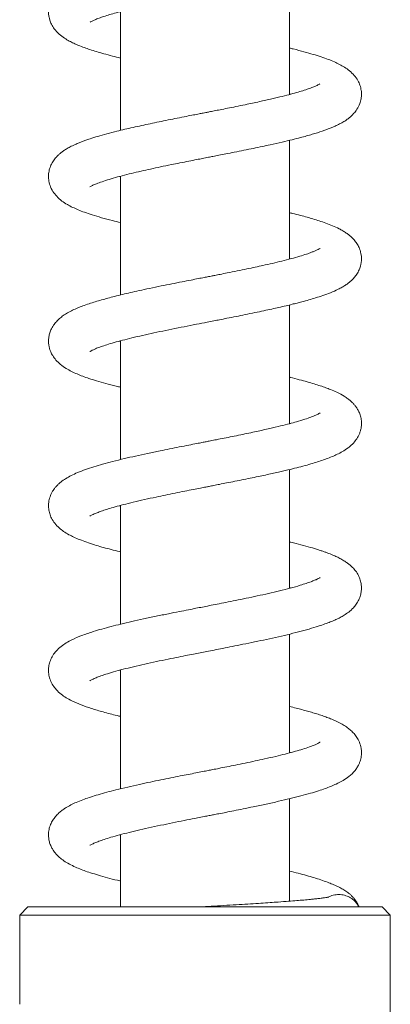
# Model space of a CAD drawing. Units: millimetres. Extents: x -11642 to 16061, y -18176 to 26386.
# Drawn here: x 8434 to 9334, y 14382 to 16775 of the extents above; entities that cross this region are included whole.
import ezdxf

# ---------------------------------------------------------------- set-up
doc = ezdxf.new("R2010")
doc.units = ezdxf.units.MM
doc.header["$LTSCALE"] = 20

msp = doc.modelspace()

# ---------------------------------------------------------------- linework, layer by layer
at = {"color": 7, "linetype": 'Continuous', "lineweight": 15}
for p, q in [((9089.4, 16592.9), (9089.4, 16881.5)), ((8679.4, 16794.4), (8679.4, 16505.8)), ((9089.4, 16594.4), (9092.4, 16593.6)), ((9089.4, 16192.9), (9089.4, 16481.5)), ((8679.4, 16392.9), (8676.6, 16393.7)), ((8679.4, 16394.4), (8679.4, 16105.8)), ((9089.4, 16194.4), (9092.3, 16193.6)), ((9089.4, 15792.8), (9089.4, 16081.5)), ((8679.4, 15992.9), (8676.5, 15993.7)), ((8679.4, 15994.4), (8679.4, 15705.8)), ((9089.4, 15794.4), (9092.3, 15793.6)), ((9089.4, 15392.9), (9089.4, 15681.5)), ((8679.4, 15592.9), (8676.6, 15593.6)), ((8679.4, 15594.4), (8679.4, 15305.8)), ((9089.4, 14992.9), (9089.4, 15281.5)), ((8679.4, 15192.9), (8676.6, 15193.7)), ((8679.4, 15194.5), (8679.4, 14905.8)), ((9089.4, 14632.6), (9089.4, 14881.5)), ((8679.4, 14792.9), (8676.5, 14793.7)), ((8679.4, 14794.4), (8679.4, 14618.7)), ((8454.4, 14618.7), (8434.4, 14598.7)), ((8434.4, 14598.7), (8434.4, 14382)), ((8884.4, 14598.7), (8434.4, 14598.7)), ((8884.4, 14618.7), (8454.4, 14618.7)), ((9314.4, 14618.7), (8884.4, 14618.7)), ((9334.4, 14598.7), (8884.4, 14598.7)), ((9334.4, 14598.7), (9314.4, 14618.7)), ((9334.4, 14278.7), (9334.4, 14598.7))]:
    msp.add_line(p, q, dxfattribs=at)
for points, knots in [([(8605.6, 16768.9), (8605.6, 16768.8), (8605.4, 16768.6), (8608.6, 16770.5), (8614.6, 16773.4), (8624.1, 16777.3), (8635.5, 16781.5), (8649, 16785.8), (8664.5, 16790.4), (8682.8, 16795.4), (8704.6, 16800.9), (8731.1, 16807.1), (8758, 16813.1), (8783.7, 16818.5), (8806, 16823.1), (8827.5, 16827.4), (8846.4, 16831.2), (8862.8, 16834.4), (8875.9, 16837), (8885.6, 16838.9), (8892.9, 16840.3), (8900.5, 16841.8), (8911.6, 16844), (8926.4, 16846.9), (8944.8, 16850.5), (8964.8, 16854.5), (8984.8, 16858.5), (9008.4, 16863.4), (9034.8, 16868.9), (9063.2, 16875.2), (9089.2, 16881.3), (9112.6, 16887.2), (9133.4, 16892.8), (9149.1, 16897.4), (9160.7, 16901.1), (9169, 16903.8), (9176.5, 16906.5), (9183.5, 16909.1), (9190.6, 16911.9), (9198.8, 16915.3), (9208.1, 16919.7), (9217.3, 16924.5), (9225.6, 16929.6), (9232.3, 16934.3), (9238.7, 16939.5), (9246.1, 16946.7), (9254, 16957), (9260, 16968.8), (9263.1, 16979.4), (9264.3, 16987.9), (9264.6, 16995.3), (9263.9, 17003), (9261.9, 17012.8), (9257.5, 17024.1), (9250.2, 17035.8), (9241.4, 17045.5), (9232.5, 17053), (9223.1, 17059.4), (9213.8, 17064.7), (9203.5, 17069.9), (9193, 17074.5), (9182.6, 17078.6), (9173, 17082.1), (9163.1, 17085.5), (9152.5, 17088.8), (9141.2, 17092.2), (9129.4, 17095.6), (9116.7, 17099), (9103.4, 17102.4), (9094.1, 17104.7), (9089.4, 17105.8)], [0, 0, 0, 0, 0.008029, 0.024388, 0.044583, 0.062662, 0.080744, 0.099166, 0.117921, 0.137301, 0.159163, 0.183842, 0.211372, 0.229281, 0.248163, 0.265589, 0.280351, 0.292431, 0.303738, 0.310812, 0.314731, 0.320567, 0.328342, 0.340241, 0.354956, 0.371105, 0.386985, 0.402588, 0.427972, 0.452593, 0.476425, 0.499129, 0.520594, 0.540817, 0.551558, 0.561729, 0.571318, 0.580323, 0.589296, 0.600655, 0.613864, 0.629378, 0.643771, 0.655718, 0.665203, 0.678376, 0.693655, 0.710027, 0.724167, 0.732152, 0.73932, 0.748348, 0.759995, 0.774369, 0.789419, 0.806087, 0.82186, 0.837874, 0.853874, 0.868432, 0.884433, 0.898074, 0.910151, 0.921858, 0.934816, 0.947437, 0.96026, 0.973366, 0.986843, 1, 1, 1, 1]), ([(9164.3, 17019.2), (9164.2, 17019.1), (9164, 17019.1), (9162.5, 17018.1), (9159.5, 17016.5), (9155.1, 17014.3), (9149, 17011.7), (9139.8, 17008.1), (9128.8, 17004.3), (9116.2, 17000.4), (9102.1, 16996.2), (9085.1, 16991.6), (9063.9, 16986.3), (9038.8, 16980.4), (9010.1, 16974.1), (8978, 16967.3), (8949.8, 16961.6), (8927.9, 16957.2), (8914.1, 16954.5), (8903, 16952.3), (8894.5, 16950.6), (8888.1, 16949.4), (8880.6, 16947.9), (8869.2, 16945.7), (8852, 16942.3), (8829.5, 16937.9), (8799.8, 16932), (8766.2, 16925.2), (8732, 16917.9), (8702, 16911.3), (8676.2, 16905.1), (8654.1, 16899.5), (8634.2, 16894.1), (8616.3, 16888.9), (8600.2, 16883.6), (8588.3, 16879.4), (8579.1, 16875.8), (8571.1, 16872.5), (8562, 16868.3), (8552.7, 16863.4), (8543.9, 16858.2), (8536.5, 16852.9), (8530.1, 16847.7), (8524.5, 16842.2), (8519.3, 16836.2), (8514.6, 16829.5), (8510, 16821), (8506.2, 16810.7), (8504.3, 16799.5), (8504.3, 16789.9), (8505.4, 16781.4), (8507.7, 16772.3), (8511.7, 16762.6), (8519, 16751.1), (8529.7, 16739.6), (8542.8, 16729.7), (8554.4, 16722.9), (8565.6, 16717.3), (8577.7, 16712), (8590.7, 16707), (8605.2, 16702), (8620.8, 16697.1), (8638.9, 16691.9), (8658.5, 16686.6), (8672.7, 16683.1), (8679.4, 16681.5)], [0, 0, 0, 0, 0.006957, 0.017993, 0.030074, 0.041734, 0.058143, 0.073179, 0.091402, 0.107695, 0.123215, 0.141555, 0.162971, 0.18653, 0.211551, 0.23805, 0.26597, 0.278719, 0.289394, 0.297985, 0.304484, 0.308887, 0.312719, 0.32182, 0.335002, 0.352291, 0.373719, 0.404131, 0.432329, 0.458289, 0.482, 0.503449, 0.523238, 0.543907, 0.563069, 0.581222, 0.589833, 0.600465, 0.613427, 0.628733, 0.643448, 0.65732, 0.66818, 0.677996, 0.687698, 0.697407, 0.707275, 0.719204, 0.732476, 0.74396, 0.753656, 0.761528, 0.774449, 0.790946, 0.813771, 0.834347, 0.852376, 0.869179, 0.885178, 0.904388, 0.921462, 0.939717, 0.959491, 0.980838, 1, 1, 1, 1]), ([(8604.7, 16368.2), (8604.7, 16368.2), (8604.2, 16367.7), (8605.9, 16369.1), (8609.2, 16370.8), (8616.3, 16374.2), (8626.9, 16378.4), (8642.5, 16383.8), (8661.2, 16389.5), (8682.5, 16395.4), (8705.2, 16401.1), (8728.5, 16406.5), (8752.2, 16411.8), (8776.8, 16417.1), (8800.7, 16422), (8823.6, 16426.6), (8844.3, 16430.8), (8862.8, 16434.4), (8876.2, 16437), (8885.6, 16438.9), (8894, 16440.5), (8904.8, 16442.6), (8918.8, 16445.4), (8936.2, 16448.8), (8956.6, 16452.9), (8979, 16457.3), (9001.7, 16462), (9023, 16466.5), (9046.5, 16471.5), (9071, 16477), (9095.3, 16482.8), (9120, 16489.1), (9144.8, 16496), (9164.5, 16502.3), (9177.7, 16506.9), (9186.2, 16510.1), (9195.8, 16514), (9206.2, 16518.7), (9216.5, 16524), (9225.7, 16529.6), (9233.3, 16535.1), (9240, 16540.7), (9246.9, 16547.8), (9254.1, 16557.2), (9260.3, 16569.4), (9263.8, 16582.4), (9264.7, 16593.1), (9264, 16603.8), (9261.1, 16615.6), (9255.3, 16628.2), (9246.9, 16639.9), (9235.8, 16650.6), (9223.3, 16659.4), (9211.4, 16666.1), (9198, 16672.4), (9183.5, 16678.4), (9166.4, 16684.4), (9147.1, 16690.6), (9124.5, 16697), (9105.1, 16702.1), (9092.5, 16705.1), (9089.4, 16705.8)], [0, 0, 0, 0, 0.000351, 0.015542, 0.031346, 0.047735, 0.070338, 0.093732, 0.117393, 0.141062, 0.163941, 0.185571, 0.205944, 0.226342, 0.247557, 0.264007, 0.28092, 0.29605, 0.306673, 0.311951, 0.317684, 0.325939, 0.336725, 0.350055, 0.365941, 0.384308, 0.402767, 0.420253, 0.436761, 0.462077, 0.484626, 0.504406, 0.53479, 0.563319, 0.5742, 0.584968, 0.597474, 0.612749, 0.629099, 0.645051, 0.658571, 0.669761, 0.680864, 0.695781, 0.71306, 0.726232, 0.73888, 0.749925, 0.76419, 0.778246, 0.7975, 0.818243, 0.838321, 0.857637, 0.875382, 0.896782, 0.91834, 0.941032, 0.965272, 0.991398, 1, 1, 1, 1]), ([(9163.4, 16618.5), (9163.4, 16618.6), (9163.5, 16618.7), (9161.1, 16617.3), (9156.4, 16614.9), (9148.9, 16611.6), (9138.5, 16607.6), (9125.8, 16603.3), (9110.7, 16598.7), (9092.9, 16593.7), (9071.6, 16588.2), (9046.2, 16582.1), (9016.1, 16575.4), (8986.6, 16569.1), (8960.2, 16563.7), (8939.8, 16559.6), (8922.1, 16556.1), (8907.4, 16553.2), (8896, 16550.9), (8887.3, 16549.2), (8879.1, 16547.6), (8869, 16545.6), (8855.4, 16543), (8830.1, 16538), (8794.5, 16530.9), (8750.9, 16522), (8709.1, 16512.9), (8674.3, 16504.7), (8646.1, 16497.4), (8624.3, 16491.3), (8607.6, 16486.1), (8595.4, 16481.9), (8586.6, 16478.7), (8577.9, 16475.3), (8567.7, 16471), (8557.1, 16465.9), (8547.6, 16460.5), (8540, 16455.5), (8534, 16450.9), (8528.6, 16446.2), (8522.6, 16440.2), (8516.1, 16432), (8510.1, 16421.5), (8506, 16409.9), (8504.1, 16397.5), (8504.5, 16385.1), (8507.7, 16371.3), (8514.7, 16356.9), (8525, 16344.1), (8536.6, 16334), (8549.8, 16325.4), (8562.8, 16318.6), (8576.5, 16312.5), (8592.1, 16306.4), (8610.8, 16300.1), (8633.2, 16293.4), (8656.2, 16287.2), (8672.7, 16283.2), (8679.4, 16281.5)], [0, 0, 0, 0, 0.0054, 0.020568, 0.034861, 0.052947, 0.070966, 0.089393, 0.108511, 0.128397, 0.150244, 0.174523, 0.201248, 0.230437, 0.248792, 0.265162, 0.279041, 0.290411, 0.299257, 0.305568, 0.310601, 0.318254, 0.328812, 0.342084, 0.376901, 0.412111, 0.447694, 0.483594, 0.507743, 0.531925, 0.55375, 0.566616, 0.57802, 0.588529, 0.60218, 0.619864, 0.63534, 0.648622, 0.659501, 0.668398, 0.677499, 0.691279, 0.705699, 0.719706, 0.732956, 0.746675, 0.763072, 0.781425, 0.799502, 0.822485, 0.843786, 0.863984, 0.883697, 0.904641, 0.927506, 0.953291, 0.980845, 1, 1, 1, 1]), ([(8605, 15968.5), (8604.9, 15968.4), (8604.5, 15968), (8606.5, 15969.4), (8610.3, 15971.3), (8616.8, 15974.4), (8626, 15978.1), (8638.8, 15982.6), (8654.5, 15987.5), (8673.3, 15992.9), (8695.1, 15998.6), (8719.5, 16004.5), (8746.2, 16010.5), (8774.6, 16016.6), (8803.9, 16022.7), (8833.5, 16028.6), (8862.1, 16034.3), (8886.3, 16039), (8905.1, 16042.7), (8921.1, 16045.8), (8939.2, 16049.4), (8959.8, 16053.5), (8982.6, 16058.1), (9005.2, 16062.7), (9026.9, 16067.3), (9046.2, 16071.5), (9064.3, 16075.5), (9080.6, 16079.3), (9095.3, 16082.9), (9108, 16086.1), (9121.7, 16089.6), (9136.8, 16093.8), (9153.9, 16098.9), (9171.7, 16104.7), (9189.9, 16111.4), (9205.4, 16118.2), (9217.3, 16124.5), (9225.5, 16129.5), (9232.9, 16134.8), (9239.6, 16140.3), (9246.7, 16147.5), (9253.5, 16156.5), (9258.7, 16166.1), (9261.9, 16175), (9263.6, 16182.4), (9264.3, 16188.2), (9264.5, 16193), (9264.4, 16197.9), (9263.8, 16203.3), (9262.5, 16210.2), (9259.7, 16218.8), (9255, 16228.4), (9248.5, 16237.7), (9241.2, 16245.5), (9234.5, 16251.3), (9227.3, 16256.6), (9219.2, 16261.7), (9208.3, 16267.6), (9194.4, 16274), (9178.3, 16280.3), (9162.6, 16285.7), (9147.4, 16290.4), (9132.3, 16294.8), (9115.8, 16299.3), (9101.4, 16303), (9091.9, 16305.2), (9089.4, 16305.8)], [0, 0, 0, 0, 0.002915, 0.018526, 0.033491, 0.047887, 0.066389, 0.085531, 0.106228, 0.128265, 0.151017, 0.174442, 0.198531, 0.222723, 0.246567, 0.270057, 0.293061, 0.313166, 0.325732, 0.336498, 0.350012, 0.367648, 0.384747, 0.403956, 0.422045, 0.438495, 0.453292, 0.469445, 0.482978, 0.494795, 0.506335, 0.52426, 0.542682, 0.56377, 0.587661, 0.614525, 0.629153, 0.643515, 0.65641, 0.667887, 0.680319, 0.69242, 0.705452, 0.716686, 0.725804, 0.732889, 0.738025, 0.742695, 0.749235, 0.757755, 0.768341, 0.780993, 0.793367, 0.806193, 0.817523, 0.830129, 0.844277, 0.859229, 0.882714, 0.904445, 0.924192, 0.941578, 0.956849, 0.973612, 0.993207, 1, 1, 1, 1]), ([(9163.9, 16218.9), (9163.9, 16218.9), (9164, 16219), (9161.7, 16217.6), (9157.2, 16215.3), (9150.9, 16212.5), (9142.4, 16209.1), (9130.4, 16204.8), (9114.2, 16199.7), (9094.3, 16194.1), (9071.9, 16188.3), (9048.8, 16182.7), (9026.9, 16177.8), (9006.1, 16173.2), (8985.3, 16168.8), (8962.6, 16164.2), (8940.9, 16159.8), (8922.5, 16156.1), (8909.6, 16153.6), (8900.3, 16151.8), (8891.8, 16150.1), (8881.3, 16148), (8867.1, 16145.3), (8849.2, 16141.7), (8827.5, 16137.5), (8803.3, 16132.7), (8776.8, 16127.3), (8750.4, 16121.8), (8725.3, 16116.4), (8703.7, 16111.6), (8683.8, 16106.9), (8665.7, 16102.5), (8648.5, 16098.1), (8632.9, 16093.7), (8617.6, 16089.2), (8602.3, 16084.3), (8588.2, 16079.4), (8574.9, 16074.1), (8562.5, 16068.6), (8550.9, 16062.5), (8540.5, 16056), (8531.4, 16049), (8523.4, 16041.2), (8516.2, 16032.1), (8510.4, 16021.9), (8506.6, 16011.2), (8504.7, 16001.7), (8504.2, 15992.6), (8504.9, 15983.9), (8507, 15974.8), (8510, 15966.4), (8514.8, 15957.4), (8522.4, 15947), (8534, 15935.9), (8546.6, 15927.3), (8560.1, 15919.9), (8573.4, 15913.8), (8587.4, 15908.2), (8603, 15902.7), (8621.5, 15896.8), (8643.5, 15890.6), (8663.1, 15885.4), (8675.8, 15882.4), (8679.4, 15881.5)], [0, 0, 0, 0, 0.005827, 0.021769, 0.037074, 0.051751, 0.065955, 0.084795, 0.106019, 0.129839, 0.153514, 0.175624, 0.196211, 0.212208, 0.22945, 0.247945, 0.267534, 0.280941, 0.290903, 0.297403, 0.302604, 0.310603, 0.321503, 0.335317, 0.352061, 0.37174, 0.391884, 0.415137, 0.436232, 0.455147, 0.471862, 0.490695, 0.506902, 0.523356, 0.540167, 0.558041, 0.577764, 0.593999, 0.611692, 0.630792, 0.648737, 0.664493, 0.67881, 0.692526, 0.707165, 0.718012, 0.729026, 0.738446, 0.750185, 0.759236, 0.768455, 0.781325, 0.797833, 0.816214, 0.83925, 0.86049, 0.880098, 0.899028, 0.918403, 0.940269, 0.964654, 0.990055, 1, 1, 1, 1]), ([(8604.8, 15568.3), (8604.8, 15568.3), (8604.8, 15568.3), (8606.7, 15569.5), (8610.2, 15571.3), (8614.6, 15573.4), (8619.4, 15575.4), (8624.5, 15577.4), (8629.7, 15579.4), (8637.7, 15582.2), (8649.4, 15586), (8666.3, 15591), (8686.6, 15596.4), (8710.4, 15602.3), (8737.1, 15608.5), (8763.5, 15614.2), (8788.5, 15619.5), (8811.5, 15624.2), (8834.2, 15628.8), (8854.8, 15632.8), (8872, 15636.2), (8884.8, 15638.7), (8895.6, 15640.8), (8906.6, 15643), (8920.8, 15645.8), (8938, 15649.2), (8957.8, 15653.1), (8978.6, 15657.3), (8998.9, 15661.4), (9017.8, 15665.4), (9040.4, 15670.2), (9065.3, 15675.7), (9090.7, 15681.7), (9112.6, 15687.2), (9132, 15692.4), (9149.5, 15697.5), (9164.9, 15702.4), (9179.3, 15707.4), (9192.8, 15712.7), (9206.1, 15718.6), (9218.7, 15725.1), (9231.1, 15733.2), (9242.7, 15743.1), (9250.6, 15752.4), (9256.1, 15761.1), (9259.5, 15768.1), (9262.1, 15775.6), (9263.9, 15783.7), (9264.7, 15792.7), (9264.2, 15802.9), (9261.6, 15814), (9257.5, 15823.7), (9252.9, 15831.5), (9248.3, 15837.8), (9243.1, 15843.6), (9237.2, 15849), (9230.6, 15854.3), (9220.2, 15861.3), (9206.6, 15868.6), (9190.7, 15875.5), (9177.5, 15880.5), (9164.3, 15885.1), (9149.5, 15889.8), (9132.6, 15894.7), (9113, 15900), (9098.5, 15903.7), (9090, 15905.7), (9089.4, 15905.8)], [0, 0, 0, 0, 0.00657, 0.019197, 0.033755, 0.046716, 0.057504, 0.06631, 0.075009, 0.08398, 0.102736, 0.122959, 0.144878, 0.168504, 0.19321, 0.217922, 0.236446, 0.254958, 0.273397, 0.289743, 0.302984, 0.313101, 0.319222, 0.327645, 0.338481, 0.351742, 0.367441, 0.384458, 0.400698, 0.416109, 0.430684, 0.457295, 0.480504, 0.500285, 0.521058, 0.540406, 0.558324, 0.575428, 0.595009, 0.613118, 0.63253, 0.653936, 0.671761, 0.690175, 0.700999, 0.71047, 0.718601, 0.727382, 0.737811, 0.750056, 0.763142, 0.774461, 0.783634, 0.793232, 0.802953, 0.812786, 0.824328, 0.838923, 0.867378, 0.888812, 0.904366, 0.920664, 0.938092, 0.956776, 0.976713, 0.998437, 1, 1, 1, 1]), ([(9164, 15819), (9164, 15819), (9164.3, 15819.3), (9162.7, 15818.1), (9159.8, 15816.6), (9154.2, 15813.9), (9148.3, 15811.4), (9139.6, 15808), (9126.5, 15803.5), (9108.7, 15798.1), (9089, 15792.7), (9067.4, 15787.2), (9045.9, 15782.1), (9026, 15777.6), (9009.1, 15773.9), (8990.7, 15770), (8970.9, 15765.9), (8950.9, 15761.8), (8931.2, 15757.9), (8913.6, 15754.4), (8898.9, 15751.5), (8887.3, 15749.2), (8876.2, 15747), (8862.2, 15744.3), (8843.8, 15740.7), (8821.7, 15736.3), (8798.4, 15731.7), (8772.6, 15726.4), (8744.9, 15720.7), (8715.9, 15714.4), (8687.4, 15707.9), (8660.5, 15701.3), (8635.9, 15694.7), (8614.1, 15688.2), (8593.7, 15681.5), (8575.6, 15674.5), (8559.6, 15667.2), (8546.4, 15659.9), (8535.8, 15652.5), (8528.2, 15646), (8523.3, 15640.8), (8519.1, 15635.8), (8515.2, 15630.3), (8510.8, 15622.6), (8506.5, 15611.7), (8504.2, 15598.6), (8504.4, 15586.6), (8507, 15574), (8511.9, 15562.1), (8519.5, 15550.4), (8530, 15539.4), (8541.5, 15530.6), (8553.3, 15523.4), (8566.2, 15517), (8580.4, 15510.9), (8596.9, 15504.8), (8615, 15498.8), (8633.3, 15493.4), (8652.1, 15488.3), (8667.3, 15484.4), (8677, 15482.1), (8679.4, 15481.5)], [0, 0, 0, 0, 0.000341, 0.011876, 0.027954, 0.042597, 0.055226, 0.065859, 0.088231, 0.11376, 0.132727, 0.154614, 0.179731, 0.193519, 0.208129, 0.223565, 0.239829, 0.256658, 0.271659, 0.286478, 0.297806, 0.305677, 0.313476, 0.323237, 0.338208, 0.356068, 0.374566, 0.393082, 0.417802, 0.442574, 0.467015, 0.494377, 0.519482, 0.543078, 0.567813, 0.593804, 0.61615, 0.638325, 0.65838, 0.669131, 0.678656, 0.686934, 0.694151, 0.702694, 0.716001, 0.731693, 0.746701, 0.759577, 0.773524, 0.791605, 0.811037, 0.82891, 0.850113, 0.86865, 0.889003, 0.912078, 0.934301, 0.954314, 0.972981, 0.993272, 1, 1, 1, 1]), ([(8605, 15168.4), (8604.9, 15168.4), (8604.7, 15168.1), (8606.5, 15169.3), (8610.2, 15171.2), (8616.1, 15174), (8625.3, 15177.8), (8639, 15182.7), (8657.2, 15188.4), (8679.2, 15194.5), (8704, 15200.8), (8730.7, 15207), (8758.7, 15213.2), (8786.8, 15219.1), (8813, 15224.5), (8835.9, 15229.1), (8855.3, 15232.9), (8872.5, 15236.3), (8889.3, 15239.6), (8907.6, 15243.2), (8928.3, 15247.2), (8951.7, 15251.9), (8977.7, 15257.1), (9005.7, 15262.8), (9034.6, 15268.9), (9063.4, 15275.3), (9091.7, 15281.9), (9118.7, 15288.8), (9143, 15295.5), (9163.1, 15301.8), (9179, 15307.3), (9191.4, 15312.1), (9202.4, 15316.9), (9212.7, 15322), (9222.8, 15327.7), (9234.2, 15335.5), (9243.5, 15343.9), (9252, 15354.1), (9258.2, 15364.6), (9262.2, 15375.5), (9264.2, 15385.2), (9264.7, 15393.4), (9264.1, 15402.9), (9261.8, 15413.3), (9257.2, 15424.7), (9250.6, 15435.1), (9243.6, 15443.1), (9237.2, 15449), (9231.1, 15453.8), (9223.7, 15459), (9214.7, 15464.3), (9205, 15469.2), (9196, 15473.2), (9188.7, 15476.2), (9182.4, 15478.6), (9175.8, 15481.1), (9168.3, 15483.7), (9156.7, 15487.5), (9140.2, 15492.6), (9117.7, 15498.8), (9100.6, 15503.2), (9090.6, 15505.5), (9089.4, 15505.8)], [0, 0, 0, 0, 0.004025, 0.018794, 0.032756, 0.046267, 0.065112, 0.086635, 0.110261, 0.135428, 0.160543, 0.185417, 0.210031, 0.233973, 0.25514, 0.273194, 0.288102, 0.300391, 0.312979, 0.326688, 0.342572, 0.360706, 0.38111, 0.403792, 0.427859, 0.452744, 0.478478, 0.505088, 0.531994, 0.556449, 0.57521, 0.592025, 0.607284, 0.622749, 0.638732, 0.656732, 0.677521, 0.690757, 0.704661, 0.718019, 0.729409, 0.738893, 0.747145, 0.760343, 0.7747, 0.789499, 0.803185, 0.812576, 0.823051, 0.836227, 0.852062, 0.867646, 0.880322, 0.889682, 0.897491, 0.906126, 0.915705, 0.926222, 0.948687, 0.972853, 0.996838, 1, 1, 1, 1]), ([(9163.8, 15418.8), (9163.8, 15418.9), (9164.1, 15419.2), (9161.8, 15417.7), (9157.3, 15415.4), (9150.7, 15412.4), (9141.9, 15408.9), (9130.3, 15404.8), (9113.8, 15399.6), (9092.2, 15393.5), (9066.3, 15386.9), (9039.3, 15380.5), (9012, 15374.5), (8985.1, 15368.8), (8959.6, 15363.6), (8936, 15358.8), (8914.7, 15354.6), (8895.7, 15350.9), (8878.5, 15347.5), (8861.6, 15344.2), (8842.9, 15340.5), (8820.6, 15336.1), (8794.2, 15330.9), (8765, 15324.9), (8735.2, 15318.6), (8706.6, 15312.3), (8680.3, 15306.1), (8656, 15300.1), (8633.6, 15294), (8609.3, 15286.8), (8584.5, 15278.3), (8563.6, 15269.3), (8547.4, 15260.5), (8535.1, 15252.2), (8523.8, 15242), (8514.7, 15230.1), (8508.7, 15218.2), (8505.1, 15205.3), (8504.1, 15193.7), (8505.1, 15182), (8508.7, 15168.9), (8514.9, 15157), (8523.9, 15145.3), (8534.9, 15135.3), (8547.3, 15126.8), (8563.3, 15118.1), (8583.3, 15109.6), (8608.5, 15100.8), (8637.5, 15092.2), (8661.6, 15085.7), (8676.6, 15082.2), (8679.4, 15081.5)], [0, 0, 0, 0, 0.006531, 0.021955, 0.036753, 0.051953, 0.068038, 0.085695, 0.105366, 0.133031, 0.15953, 0.184759, 0.208688, 0.231225, 0.251866, 0.270483, 0.287056, 0.301569, 0.314531, 0.326652, 0.340501, 0.357732, 0.378371, 0.402438, 0.427714, 0.452347, 0.476341, 0.499691, 0.522739, 0.546111, 0.581252, 0.615086, 0.636821, 0.657885, 0.679206, 0.695689, 0.711164, 0.725231, 0.738564, 0.752057, 0.766526, 0.782047, 0.798192, 0.819316, 0.840458, 0.862265, 0.894811, 0.926021, 0.958301, 0.992275, 1, 1, 1, 1]), ([(9089.4, 15394.5), (9089.7, 15394.4), (9090.8, 15394.1), (9091.7, 15393.8), (9092.4, 15393.7)], [0, 0, 0, 0, 0.2842741, 1, 1, 1, 1]), ([(8605, 14768.4), (8605.1, 14768.5), (8605.3, 14768.5), (8609.2, 14770.8), (8616, 14774), (8626.4, 14778.2), (8639.5, 14782.9), (8656.2, 14788.1), (8676.6, 14793.8), (8700.2, 14799.8), (8726.2, 14806), (8754.3, 14812.3), (8783.4, 14818.4), (8812.3, 14824.4), (8839.9, 14829.9), (8863.2, 14834.5), (8881.3, 14838), (8894.1, 14840.6), (8906, 14842.9), (8919.4, 14845.5), (8935.9, 14848.7), (8955.5, 14852.6), (8977.8, 14857.1), (9004.3, 14862.5), (9033.3, 14868.6), (9063.3, 14875.3), (9091.3, 14881.8), (9117.1, 14888.3), (9139.9, 14894.6), (9159.4, 14900.6), (9175.7, 14906.1), (9190.2, 14911.6), (9203.6, 14917.4), (9217.2, 14924.3), (9230.6, 14932.6), (9243.4, 14943.6), (9252, 14954.3), (9256.8, 14962.2), (9259.8, 14969), (9262.1, 14975.6), (9263.5, 14982), (9264.4, 14988.8), (9264.6, 14996), (9263.6, 15006.2), (9260, 15018.8), (9253.6, 15030.8), (9246.5, 15040), (9238.8, 15047.8), (9230.1, 15054.7), (9219.9, 15061.4), (9208.4, 15067.6), (9195.9, 15073.3), (9183.9, 15078.1), (9171.9, 15082.5), (9159.5, 15086.6), (9146.7, 15090.6), (9133.6, 15094.4), (9120, 15098.1), (9105.4, 15101.9), (9095.2, 15104.5), (9089.5, 15105.9), (9089.4, 15105.9)], [0, 0, 0, 0, 0.011567, 0.028008, 0.049339, 0.06812, 0.087547, 0.109259, 0.133061, 0.157393, 0.181917, 0.206628, 0.231341, 0.254708, 0.276431, 0.296436, 0.308811, 0.318049, 0.325957, 0.336206, 0.348911, 0.364088, 0.381749, 0.401408, 0.427584, 0.453425, 0.478944, 0.50414, 0.528739, 0.551166, 0.571162, 0.589868, 0.609098, 0.629628, 0.652032, 0.676556, 0.690677, 0.702394, 0.711673, 0.718573, 0.725756, 0.733081, 0.741521, 0.751453, 0.767978, 0.78284, 0.796367, 0.810146, 0.825183, 0.842879, 0.862376, 0.880347, 0.896532, 0.911238, 0.926948, 0.941635, 0.955984, 0.970144, 0.984163, 0.999943, 1, 1, 1, 1]), ([(9164, 15018.9), (9163.9, 15018.9), (9163.8, 15018.9), (9161, 15017.2), (9155.6, 15014.5), (9147.1, 15010.9), (9134.7, 15006.2), (9118.1, 15000.9), (9099.6, 14995.5), (9079, 14990.1), (9055.8, 14984.4), (9031.3, 14978.7), (9006.3, 14973.3), (8982.6, 14968.3), (8959.5, 14963.5), (8938.2, 14959.3), (8919.8, 14955.6), (8904.5, 14952.6), (8891.3, 14950), (8877.6, 14947.3), (8861.6, 14944.2), (8843.4, 14940.6), (8823.1, 14936.6), (8800.7, 14932.2), (8776.4, 14927.2), (8750.8, 14921.9), (8723.9, 14916.2), (8695.7, 14909.8), (8669.4, 14903.5), (8645.5, 14897.3), (8625.1, 14891.5), (8607.1, 14885.9), (8590.7, 14880.3), (8575.6, 14874.5), (8561.7, 14868.2), (8550.4, 14862.2), (8541.3, 14856.4), (8533.4, 14850.6), (8525.2, 14843.1), (8517.7, 14834.3), (8511.5, 14824.4), (8506.9, 14813.1), (8504.5, 14801.3), (8504.2, 14791.3), (8505.2, 14781.8), (8507.7, 14772.2), (8511.3, 14763.7), (8515.5, 14756.6), (8519.4, 14751.2), (8523.5, 14746.2), (8529.9, 14739.8), (8539.3, 14732.1), (8551.7, 14724.3), (8565.3, 14717.3), (8579.9, 14711.1), (8594.7, 14705.5), (8611.3, 14700), (8630.8, 14694.1), (8653.2, 14688), (8669.7, 14683.7), (8679, 14681.6), (8679.4, 14681.5)], [0, 0, 0, 0, 0.011001, 0.026649, 0.042899, 0.059658, 0.082719, 0.105799, 0.127401, 0.148337, 0.170945, 0.195353, 0.214851, 0.235294, 0.25422, 0.270482, 0.285502, 0.297124, 0.305856, 0.31588, 0.328666, 0.342702, 0.357634, 0.375698, 0.394938, 0.415395, 0.437774, 0.462377, 0.489258, 0.510948, 0.533794, 0.555007, 0.573602, 0.595397, 0.615603, 0.635618, 0.648053, 0.661079, 0.674974, 0.689685, 0.703396, 0.71783, 0.731615, 0.742253, 0.753593, 0.763926, 0.774623, 0.783168, 0.790329, 0.798557, 0.807976, 0.826226, 0.847257, 0.869792, 0.890076, 0.908612, 0.928737, 0.950906, 0.974791, 0.99874, 1, 1, 1, 1]), ([(9089.4, 14994.5), (9089.7, 14994.4), (9090.7, 14994.1), (9091.6, 14993.9), (9092.3, 14993.7)], [0, 0, 0, 0, 0.249544, 1, 1, 1, 1]), ([(9258.6, 14618.7), (9257.9, 14620.2), (9256.1, 14624.6), (9252.1, 14631.7), (9246.6, 14639.2), (9241, 14645.3), (9235.8, 14650.1), (9230.9, 14654), (9224.9, 14658.3), (9216.7, 14663.3), (9206.1, 14668.7), (9194.4, 14674), (9181.1, 14679.2), (9166.2, 14684.5), (9149.1, 14689.9), (9130.9, 14695.2), (9111.2, 14700.5), (9096.6, 14704.1), (9089.4, 14705.8)], [0, 0, 0, 0, 0.037755, 0.112572, 0.17538, 0.225994, 0.264497, 0.293781, 0.324973, 0.386907, 0.455708, 0.522938, 0.588238, 0.672499, 0.753263, 0.832333, 0.916986, 1, 1, 1, 1]), ([(9182.7, 14641.5), (9183, 14641.7), (9186.9, 14644.5), (9196.1, 14647.4), (9209.5, 14649.3), (9223.1, 14647.5), (9235.5, 14642.7), (9245.7, 14635.6), (9253.5, 14627.6), (9256.7, 14621.4), (9258.1, 14618.7)], [0, 0, 0, 0, 0.013366, 0.163466, 0.318042, 0.472619, 0.622718, 0.764572, 0.895579, 1, 1, 1, 1]), ([(9182.9, 14642.2), (9182.8, 14642.2), (9182.6, 14642.4), (9177.9, 14641.4), (9170.7, 14640.4), (9161.7, 14639.2), (9151.4, 14638.1), (9139.2, 14636.8), (9124.8, 14635.5), (9107, 14633.9), (9086.4, 14632.3), (9064.7, 14630.7), (9042.1, 14629.2), (9019.8, 14627.7), (8994.7, 14626.1), (8967, 14624.4), (8937.5, 14622.6), (8907.6, 14620.8), (8885.3, 14619.5), (8873.3, 14618.8), (8871, 14618.7)], [0, 0, 0, 0, 0.032206, 0.080293, 0.127216, 0.182847, 0.231223, 0.273657, 0.334968, 0.394328, 0.456942, 0.529656, 0.583783, 0.64243, 0.705606, 0.773322, 0.845366, 0.916271, 0.983673, 1, 1, 1, 1])]:
    msp.add_open_spline(points, degree=3, knots=knots, dxfattribs=at)

doc.saveas('drawing.dxf')
